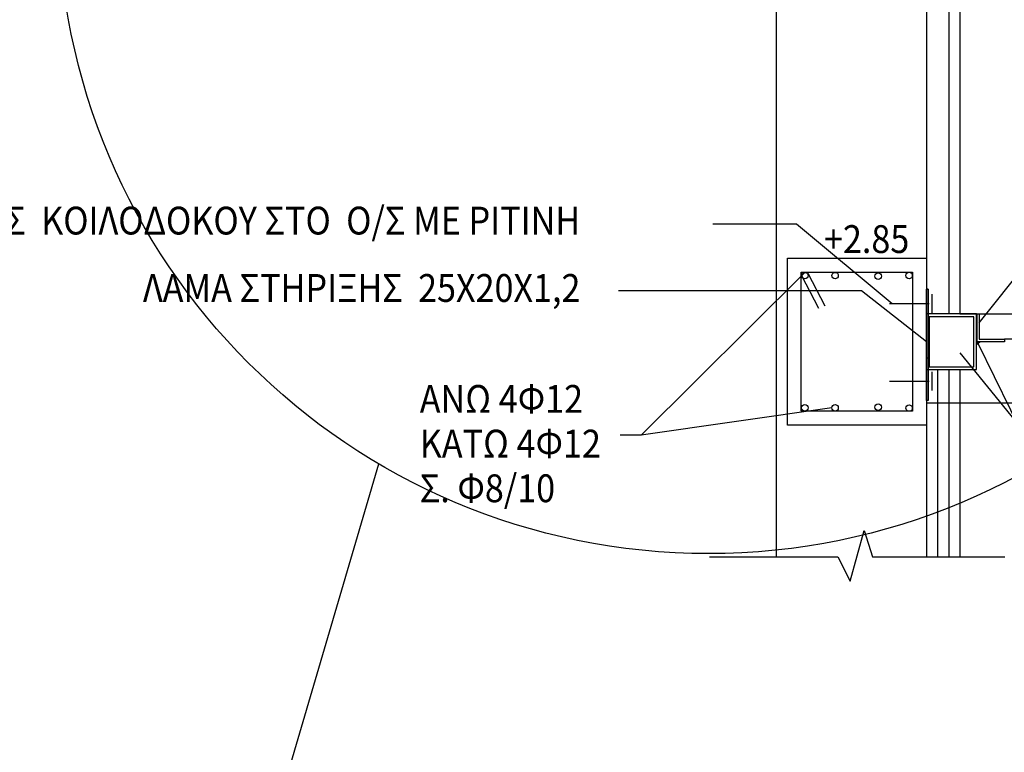
# Model space of a CAD drawing. Extents: x -75 to 171, y -301 to -214.
# Drawn here: x -38 to -37, y -264 to -263 of the extents above; entities that cross this region are included whole.
import ezdxf

# ---------------------------------------------------------------- set-up
doc = ezdxf.new("R2010")
doc.units = 0
doc.header["$MEASUREMENT"] = 0
doc.linetypes.add('HIDDEN', pattern=[9.525, 6.35, -3.175])
for name, color, linetype in [('FHLP', 4, 'Continuous'), ('provo1', 1, 'Continuous'), ('provo2', 2, 'Continuous'), ('TEXT', 244, 'Continuous'), ('ΜΟΝΩΣΕΙΣ', 8, 'Continuous'), ('ΠΡΟ-02', 2, 'Continuous'), ('ΤΟΜΕΣ ΛΕΠΤΕΣ', 2, 'Continuous')]:
    doc.layers.add(name, color=color, linetype=linetype)
doc.styles.add('DIM25', font='ARIAL.TTF', dxfattribs={"width": 0.9, "height": 0.05})
doc.linetypes.add('BATTING', pattern='A,0.0001,-0.1,[134,ltypeshp.shx,S=0.1,R=0,X=-0.1,Y=0],-0.2,[134,ltypeshp.shx,S=0.1,R=180,X=0.1,Y=0],-0.1', length=0.4001)

# ---------------------------------------------------------------- blocks, each defined once
blk = doc.blocks.new('A$C777A25C6')
at = {"layer": 'provo2'}
for color, points in [(21, [(11.5514, -4.3722), (11.5544, -4.3722), (11.5544, -4.5721), (11.5514, -4.5721)]), (220, [(11.6471, -4.4665), (11.6414, -4.4665), (11.6414, -4.4714)])]:
    blk.add_hatch(color=color, dxfattribs=at).paths.add_polyline_path(points)
at = {"layer": 'Defpoints'}
for p, q in [((11.3327, -4.3418), (11.0387, -4.6342)), ((11.3268, -4.3476), (11.3575, -4.4062)), ((11.338, -4.3432), (11.3686, -4.4018)), ((11.3812, -4.5853), (11.0387, -4.6342)), ((11.0387, -4.6342), (11.0008, -4.6342))]:
    blk.add_line(p, q, dxfattribs=at)
for points in [[(11.5514, -4.6165), (11.3014, -4.6165), (11.3014, -4.3165), (11.5514, -4.3165)], [(11.5264, -4.5915), (11.3264, -4.5915), (11.3264, -4.3415), (11.5264, -4.3415)]]:
    blk.add_lwpolyline(points, close=True, dxfattribs=at)
for centre in [(11.3327, -4.3476), (11.3871, -4.3476), (11.4645, -4.3487), (11.5201, -4.3473), (11.3327, -4.5853), (11.3871, -4.5853), (11.4645, -4.5842), (11.5201, -4.5856)]:
    blk.add_circle(centre, 0.00588, dxfattribs=at)
at = {"layer": 'FHLP', "color": 103, "linetype": 'Continuous'}
for p, q in [((11.3179, -4.2551), (11.1672, -4.2551)), ((11.4897, -4.3985), (11.3179, -4.2551)), ((11.5618, -4.4148), (11.5618, -4.3811)), ((11.5564, -4.3985), (11.4847, -4.3985)), ((11.5564, -4.3985), (11.4903, -4.3985)), ((11.5618, -4.5542), (11.5618, -4.5205)), ((11.5564, -4.5379), (11.4847, -4.5379)), ((11.5564, -4.5379), (11.4903, -4.5379))]:
    blk.add_line(p, q, dxfattribs=at)
at = {"layer": 'FHLP', "color": 72, "linetype": 'Continuous'}
for p, q in [((11.6464, -4.4323), (11.7493, -4.3029)), ((11.6414, -4.4165), (11.6464, -4.4165)), ((11.6414, -4.4665), (11.6414, -4.4165)), ((11.6464, -4.4165), (11.6464, -4.4615)), ((11.6914, -4.4665), (11.6414, -4.4665)), ((11.6464, -4.4615), (11.6914, -4.4615)), ((11.6914, -4.4615), (11.6914, -4.4665))]:
    blk.add_line(p, q, dxfattribs=at)
at = {"layer": 'FHLP', "color": 133, "linetype": 'Continuous'}
for p, q in [((11.6414, -4.4165), (11.5514, -4.4165)), ((11.5514, -4.4165), (11.5514, -4.5165)), ((11.6364, -4.4215), (11.5564, -4.4215)), ((11.5564, -4.4215), (11.5564, -4.5115)), ((11.6364, -4.5115), (11.6364, -4.4215)), ((11.6414, -4.5165), (11.6414, -4.4165)), ((11.6114, -4.4866), (11.7502, -4.6573)), ((11.5564, -4.5115), (11.6364, -4.5115)), ((11.5514, -4.5165), (11.6414, -4.5165))]:
    blk.add_line(p, q, dxfattribs=at)
at = {"layer": 'provo1'}
for p, q in [((11.6114, -4.4165), (12.5594, -4.4165)), ((12.5144, -4.4615), (11.6914, -4.4615)), ((11.6114, -4.5765), (12.5644, -4.5765))]:
    blk.add_line(p, q, dxfattribs=at)
at = {"layer": 'provo2', "color": 220}
for p, q in [((11.5514, -3.4914), (11.5514, -4.8529)), ((11.5544, -4.3722), (11.5514, -4.3722)), ((11.6417, -4.4165), (11.6417, -4.4665)), ((11.6471, -4.4665), (11.6414, -4.4714)), ((11.6414, -4.4714), (11.6471, -4.4665)), ((11.6435, -4.4689), (11.9687, -5.1323))]:
    blk.add_line(p, q, dxfattribs=at)
at = {"layer": 'provo2', "color": 21}
for p, q in [((11.4349, -4.3749), (10.9978, -4.3749)), ((11.5514, -4.4665), (11.4349, -4.3749)), ((11.5514, -4.5721), (11.5514, -4.3722)), ((11.5514, -4.3722), (11.5544, -4.3722)), ((11.5544, -4.3722), (11.5544, -4.5721)), ((11.5544, -4.5721), (11.5514, -4.5721))]:
    blk.add_line(p, q, dxfattribs=at)
at = {"layer": 'provo2', "color": 103}
blk.add_line((11.5544, -4.4959), (11.5514, -4.4959), dxfattribs=at)
at = {"layer": 'provo2', "linetype": 'HIDDEN', "ltscale": 0.05}
blk.add_line((11.5514, -4.5765), (11.6114, -4.5765), dxfattribs=at)
at = {"layer": 'provo2', "color": 8}
blk.add_line((10.0017, -6.6095), (10.567, -4.6858), dxfattribs=at)
blk.add_circle((11.1597, -3.678), 1.1692, dxfattribs=at)
at = {"layer": 'TEXT'}
for p, q in [((11.4143, -4.8969), (11.4395, -4.8057)), ((11.4395, -4.8057), (11.4542, -4.8529)), ((11.1613, -4.8529), (11.3923, -4.8529)), ((11.3923, -4.8529), (11.4143, -4.8969)), ((11.4542, -4.8529), (11.6925, -4.8529))]:
    blk.add_line(p, q, dxfattribs=at)
at = {"layer": 'ΜΟΝΩΣΕΙΣ', "linetype": 'BATTING', "ltscale": 0.05}
blk.add_line((11.5714, -4.5165), (11.5714, -4.8529), dxfattribs=at)
at = {"layer": 'ΠΡΟ-02'}
for p, q in [((11.2814, -3.5114), (11.2814, -4.8529)), ((11.6114, -3.5114), (11.6114, -4.4165)), ((11.6114, -4.5165), (11.6114, -4.8529))]:
    blk.add_line(p, q, dxfattribs=at)
at = {"layer": 'ΤΟΜΕΣ ΛΕΠΤΕΣ'}
for p, q in [((11.5914, -2.5914), (11.5914, -4.4165)), ((11.5914, -4.5165), (11.5914, -4.8529))]:
    blk.add_line(p, q, dxfattribs=at)
at = {"color": 9, "style": 'DIM25', "width": 0.9}
blk.add_text('+2.85', height=0.05, dxfattribs=at).set_placement((11.3672, -4.3069))
at = {"layer": 'Defpoints', "style": 'DIM25', "width": 0.9}
for s, p in [('ΑΝΩ 4Φ12', (10.6407, -4.5942)), ('ΚΑΤΩ 4Φ12', (10.6407, -4.6745)), ('Σ. Φ8/10', (10.6407, -4.7548))]:
    blk.add_text(s, height=0.05, dxfattribs=at).set_placement(p)
at = {"layer": 'FHLP', "color": 103, "linetype": 'Continuous', "style": 'DIM25', "width": 0.9}
blk.add_text('4 KOXΛΙΟΥΜΕΝΑ ΕΛΑΣΜΑΤΑ M14  ΠΡΟΣ ΠΑΚΤΩΣΗ THΣ  KOIΛΟΔΟΚΟΥ ΣΤΟ  Ο/Σ ME PITINH', height=0.05, dxfattribs=at).set_placement((8.3878, -4.2737))
at = {"layer": 'provo2', "color": 21, "style": 'DIM25', "width": 0.9}
blk.add_text('ΛΑΜΑ ΣΤΗΡΙΞΗΣ  25Χ20Χ1,2', height=0.05, dxfattribs=at).set_placement((10.1433, -4.3948))

msp = doc.modelspace()

# ---------------------------------------------------------------- block references
at = {"color": 153}
msp.add_blockref('A$C777A25C6', (-48.3057, -259.0117), dxfattribs=at)

doc.saveas('drawing.dxf')
